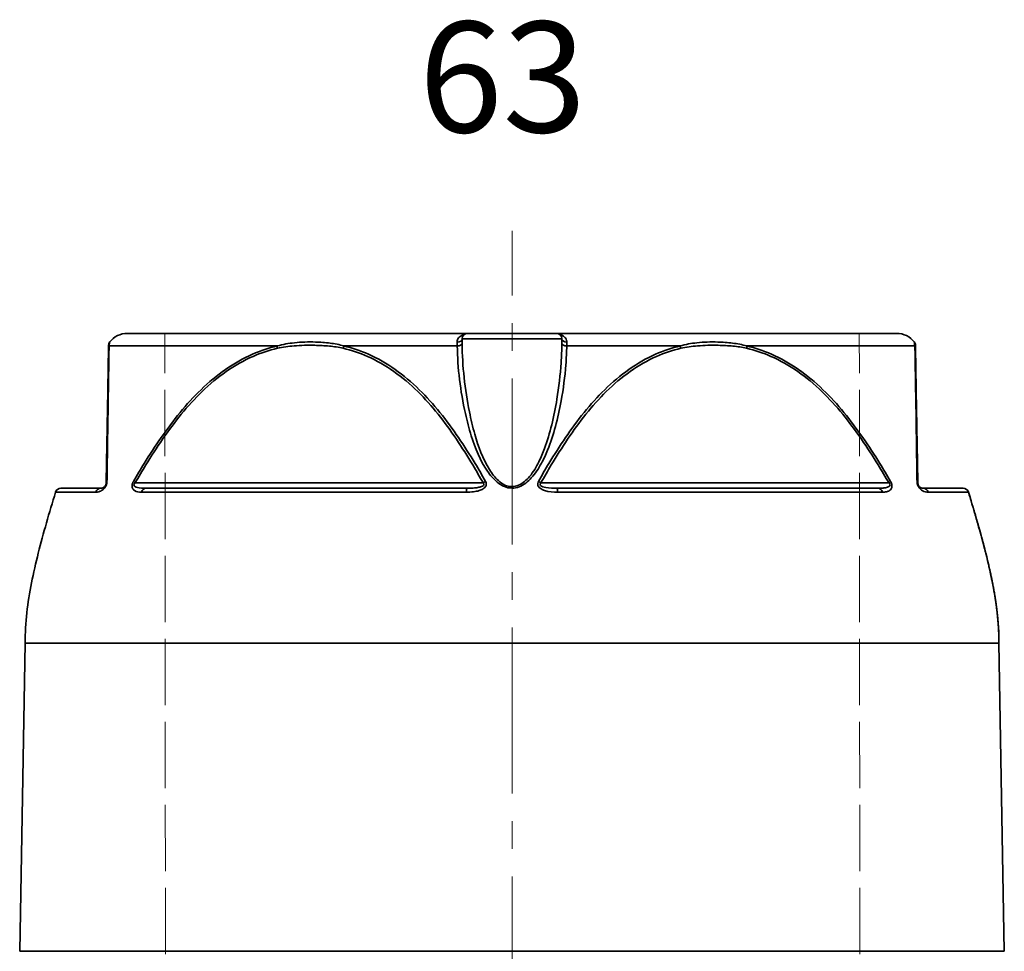
# Model space of a CAD drawing. Units: inches. Extents: x 491 to 2426, y -4 to 200.
# Drawn here: x 979 to 1068, y 108 to 192 of the extents above; entities that cross this region are included whole.
import ezdxf

# ---------------------------------------------------------------- set-up
doc = ezdxf.new("R2010")
doc.units = ezdxf.units.IN
doc.header["$LTSCALE"] = 20
doc.header["$MEASUREMENT"] = 0
for name, pattern in [('ACAD_ISO02W100', [15, 12, -3]), ('CENTER2', [1.125, 0.75, -0.125, 0.125, -0.125]), ('LONG_DASH_DOTTED', [0.3001, 0.2362, -0.0295, 0.0049, -0.0295])]:
    doc.linetypes.add(name, pattern=pattern)
for name, color, linetype, lineweight in [('Centerline(Atlas Copco)', 7, 'LONG_DASH_DOTTED', 13), ('Hidden lines', 7, 'ACAD_ISO02W100', 15), ('Visible Edges(Atlas Copco)', 7, 'Continuous', 35), ('Visible Tangent Edges(Atlas Copco)', 7, 'Continuous', 35)]:
    doc.layers.add(name, color=color, linetype=linetype, lineweight=lineweight)
doc.styles.add('Atlas Copco 7mm', font='arial.ttf', dxfattribs={"height": 7})

# ---------------------------------------------------------------- blocks, each defined once
blk = doc.blocks.new('06-63')
at = {"layer": 'Centerline(Atlas Copco)', "linetype": 'CENTER2'}
blk.add_line((0, -109.089), (0, 9.261), dxfattribs=at)
at = {"layer": 'Hidden lines', "ltscale": 0.025}
for p, q in [((-31.3, -78.598), (-31.366, 0.002)), ((31.45, -78.602), (31.384, -0.002))]:
    blk.add_line(p, q, dxfattribs=at)
at = {"layer": 'Visible Edges(Atlas Copco)'}
for p, q in [((-4.009, 0), (4.009, 0)), ((-44, -28), (-44.486, -55.839)), ((44, -28), (-44, -28)), ((44, -28), (44.486, -55.839))]:
    blk.add_line(p, q, dxfattribs=at)
for centre, radius, start, end in [((-34.769, -2), 2, 90, 142.23322), ((-4.009, -0.5), 0.5, 90, 176.25184), ((4.009, -0.5), 0.5, 3.74816, 90), ((-35.954, -1.081), 0.5, 142.23322, 179), ((34.769, -2), 2, 37.76678, 90), ((35.954, -1.081), 0.5, 1, 37.76678), ((-40.772, -14.5), 0.5, 90, 163.09), ((40.772, -14.5), 0.5, 16.91, 90)]:
    blk.add_arc(centre, radius, start, end, dxfattribs=at)
for points, knots in [([(-4.102, 0), (-5.651, 0), (-7.19, 0), (-10.088, 0), (-11.453, 0), (-14.862, 0), (-16.887, 0), (-20.696, 0), (-22.48, 0), (-26.299, 0), (-28.245, 0), (-30.569, 0), (-31.231, 0), (-32.714, 0), (-33.427, 0), (-34.42, 0), (-34.698, 0), (-34.765, 0), (-34.769, 0), (-34.768, 0)], [-4.594447, -4.594447, -4.594447, -4.594447, -4.460269, -4.460269, -4.336682, -4.336682, -4.142033, -4.142033, -3.947382, -3.947382, -3.682199, -3.682199, -3.558081, -3.558081, -3.363432, -3.363432, -3.168781, -3.168781, -3.142407, -3.142407, -3.142407, -3.142407]), ([(34.769, 0), (34.769, 0), (34.357, 0), (33.169, 0), (32.706, 0), (31.314, 0), (30.252, 0), (27.755, 0), (26.321, 0), (22.596, 0), (20.126, 0), (16.216, 0), (14.932, 0), (11.558, 0), (9.389, 0), (6.158, 0), (5.132, 0), (4.102, 0)], [-6.283185, -6.283185, -6.283185, -6.283185, -6.017532, -6.017532, -5.893885, -5.893885, -5.699235, -5.699235, -5.504584, -5.504584, -5.23894, -5.23894, -5.115284, -5.115284, -4.920634, -4.920634, -4.831326, -4.831326, -4.831326, -4.831326]), ([(-36.459, -1.345), (-36.462, -1.523), (-36.467, -1.77), (-36.485, -2.813), (-36.504, -3.922), (-36.55, -6.531), (-36.576, -8.015), (-36.616, -10.318), (-36.629, -11.098), (-36.643, -11.892), (-36.653, -12.425), (-36.662, -12.964), (-36.671, -13.509)], [0, 0, 0, 0, 0.264273, 0.264273, 0.88172, 0.88172, 1.474124, 1.474124, 1.763439, 1.763439, 1.763439, 1.957253, 1.957253, 1.957253, 1.957253]), ([(-36.454, -1.072), (-36.454, -1.072), (-36.454, -1.074), (-36.455, -1.086), (-36.455, -1.108), (-36.456, -1.192), (-36.457, -1.248), (-36.459, -1.345)], [0.3441967, 0.3441967, 0.3441967, 0.3441967, 0.3909439, 0.3909439, 0.5449449, 0.5449449, 0.6885666, 0.6885666, 0.6885666, 0.6885666]), ([(36.459, -1.345), (36.457, -1.244), (36.456, -1.187), (36.455, -1.106), (36.455, -1.084), (36.454, -1.074), (36.454, -1.072), (36.454, -1.072)], [0, 0, 0, 0, 0.1500245, 0.1500245, 0.3000439, 0.3000439, 0.3440712, 0.3440712, 0.3440712, 0.3440712]), ([(36.671, -13.509), (36.662, -12.964), (36.653, -12.425), (36.643, -11.892), (36.629, -11.098), (36.616, -10.318), (36.576, -8.015), (36.55, -6.531), (36.504, -3.922), (36.485, -2.813), (36.467, -1.77), (36.462, -1.523), (36.459, -1.345)], [1.569625, 1.569625, 1.569625, 1.569625, 1.763439, 1.763439, 1.763439, 2.052754, 2.052754, 2.645159, 2.645159, 3.262605, 3.262605, 3.526878, 3.526878, 3.526878, 3.526878]), ([(-37.171, -14), (-38.302, -14), (-39.181, -14), (-40.438, -14), (-40.772, -14), (-40.772, -14)], [23.740137, 23.740137, 23.740137, 23.740137, 24.564737, 24.564737, 25.462818, 25.462818, 25.462818, 25.462818]), ([(-36.671, -13.509), (-36.672, -13.524), (-36.673, -13.541), (-36.678, -13.585), (-36.683, -13.613), (-36.703, -13.679), (-36.719, -13.715), (-36.76, -13.788), (-36.786, -13.821), (-36.845, -13.882), (-36.879, -13.907), (-36.953, -13.952), (-36.992, -13.969), (-37.08, -13.994), (-37.127, -14), (-37.171, -14)], [0, 0, 0, 0, 0.011133, 0.011133, 0.0289459, 0.0289459, 0.0521025, 0.0521025, 0.0822062, 0.0822062, 0.121341, 0.121341, 0.1707106, 0.1707106, 0.2357202, 0.2357202, 0.2357202, 0.2357202]), ([(-4.078, -14), (-6.814, -14), (-9.534, -14), (-15.017, -14), (-17.795, -14), (-20.39, -14), (-22.667, -14), (-24.838, -14), (-28.835, -14), (-30.661, -14), (-32.549, -14), (-32.824, -14), (-33.093, -14)], [23.740581, 23.740581, 23.740581, 23.740581, 24.564737, 24.564737, 25.463778, 25.463778, 25.463778, 26.252637, 26.252637, 27.041491, 27.041491, 27.179348, 27.179348, 27.179348, 27.179348]), ([(20.386, -14), (18.109, -14), (15.682, -14), (10.657, -14), (8.061, -14), (4.998, -14), (4.539, -14), (4.078, -14)], [25.463813, 25.463813, 25.463813, 25.463813, 26.252637, 26.252637, 27.041491, 27.041491, 27.179897, 27.179897, 27.179897, 27.179897]), ([(33.093, -14), (31.488, -14), (29.648, -14), (25.425, -14), (22.981, -14), (20.386, -14), (20.386, -14), (20.386, -14), (20.386, -14)], [23.741131, 23.741131, 23.741131, 23.741131, 24.564737, 24.564737, 25.463778, 25.463778, 25.463778, 25.463813, 25.463813, 25.463813, 25.463813]), ([(37.171, -14), (37.091, -14), (37.002, -13.985), (36.848, -13.887), (36.786, -13.835), (36.696, -13.674), (36.673, -13.581), (36.671, -13.509)], [0, 0, 0, 0, 0.11796, 0.11796, 0.1843023, 0.1843023, 0.23592, 0.23592, 0.23592, 0.23592]), ([(40.772, -14), (40.771, -14), (40.608, -14), (40.08, -14), (39.805, -14), (38.969, -14), (38.334, -14), (37.439, -14), (37.307, -14), (37.171, -14)], [26.415658, 26.415658, 26.415658, 26.415658, 27.041491, 27.041491, 27.445928, 27.445928, 28.032569, 28.032569, 28.130754, 28.130754, 28.130754, 28.130754]), ([(-41.25, -14.355), (-41.533, -15.284), (-41.808, -16.208), (-42.331, -18.04), (-42.58, -18.948), (-43.035, -20.751), (-43.242, -21.647), (-43.594, -23.438), (-43.739, -24.333), (-43.942, -26.144), (-44, -27.06), (-44, -28)], [0.673267, 0.673267, 0.673267, 0.673267, 0.7386136, 0.7386136, 0.8039602, 0.8039602, 0.8693068, 0.8693068, 0.9346534, 0.9346534, 1, 1, 1, 1]), ([(41.25, -14.355), (41.533, -15.284), (41.808, -16.208), (42.331, -18.04), (42.58, -18.948), (43.035, -20.751), (43.242, -21.647), (43.594, -23.438), (43.739, -24.333), (43.942, -26.144), (44, -27.06), (44, -28)], [0.673267, 0.673267, 0.673267, 0.673267, 0.7386136, 0.7386136, 0.8039602, 0.8039602, 0.8693068, 0.8693068, 0.9346534, 0.9346534, 1, 1, 1, 1])]:
    blk.add_open_spline(points, degree=3, knots=knots, dxfattribs=at)
for points in [[(-4.102, 0), (-4.071, 0), (-4.04, 0), (-4.009, 0)], [(4.009, 0), (4.04, 0), (4.071, 0), (4.102, 0)]]:
    blk.add_open_spline(points, degree=3, dxfattribs=at)
at = {"layer": 'Visible Tangent Edges(Atlas Copco)'}
for p, q in [((4.508, -0.491), (-4.508, -0.491)), ((-2.615, -13.509), (-34.056, -13.509)), ((34.056, -13.509), (2.615, -13.509)), ((-44.486, -55.839), (44.486, -55.839))]:
    blk.add_line(p, q, dxfattribs=at)
for centre, major_axis, ratio, start_param, end_param in [((-5.008, -0.483), (0.5, -0.006), 0.609747, 4.828014, 6.273707), ((5.008, -0.483), (-0.5, -0.006), 0.609747, 0.009478, 1.455171), ((-35.959, -1.354), (-0.5, 0.009), 0.979372, 5.845447, 6.283185), ((-20.949, -1.354), (-0.116, 0.486), 0.486632, 1.000072, 1.437811), ((-15.01, -1.354), (0.116, 0.486), 0.49274, 1.232315, 1.670054), ((-5.007, -0.923), (0.5, 0.006), 0.435347, 4.829322, 6.214584), ((5.007, -0.923), (-0.5, 0.006), 0.435347, 0.068602, 1.453863), ((15.01, -1.354), (-0.116, 0.486), 0.49274, 4.613131, 5.05087), ((20.949, -1.354), (0.116, 0.486), 0.486632, 4.845374, 5.283113), ((35.959, -1.354), (0.5, 0.009), 0.979372, 0, 0.437739), ((-37.171, -14.5), (0, 0.5), 0.911694, 0, 1.275661), ((-36.172, -13.517), (-0.5, 0.009), 0.546667, 5.745844, 6.283185), ((-33.806, -13.517), (0.434, -0.249), 0.260678, 3.716967, 4.254309), ((-33.093, -14.5), (0, 0.5), 0.811671, 0, 1.275661), ((-4.078, -14.5), (0, 0.5), 0.100023, 0, 1.275661), ((-2.365, -13.517), (0.437, 0.243), 0.285989, 1.476067, 2.013409), ((2.365, -13.517), (0.437, -0.243), 0.285989, 1.128184, 1.665526), ((4.078, -14.5), (0, 0.5), 0.100023, 5.007524, 6.283185), ((33.093, -14.5), (0, 0.5), 0.811671, 5.007524, 6.283185), ((33.806, -13.517), (0.434, 0.249), 0.260678, 5.170469, 5.707811), ((36.172, -13.517), (0.5, 0.009), 0.546667, 0, 0.537342), ((37.171, -14.5), (0, 0.5), 0.911694, 5.007524, 6.283185)]:
    blk.add_ellipse(centre, major_axis=major_axis, ratio=ratio, start_param=start_param, end_param=end_param, dxfattribs=at)
for points, knots in [([(-36.408, -1.138), (-36.392, -1.009), (-36.379, -0.934), (-36.359, -0.823), (-36.353, -0.792), (-36.35, -0.777), (-36.35, -0.775), (-36.35, -0.775)], [-0.6885666, -0.6885666, -0.6885666, -0.6885666, -0.5449449, -0.5449449, -0.3909439, -0.3909439, -0.3441967, -0.3441967, -0.3441967, -0.3441967]), ([(-15.198, -1.138), (-15.603, -1.009), (-16.016, -0.934), (-16.873, -0.823), (-17.319, -0.792), (-18.395, -0.764), (-19.028, -0.783), (-20.18, -0.902), (-20.698, -0.981), (-21.211, -1.138)], [-0.6885654, -0.6885654, -0.6885654, -0.6885654, -0.5446335, -0.5446335, -0.3909434, -0.3909434, -0.1750035, -0.1750035, 0, 0, 0, 0]), ([(-4.286, -0.084), (-4.364, -0.106), (-4.439, -0.134), (-4.508, -0.167), (-4.635, -0.229), (-4.746, -0.31), (-4.907, -0.518), (-4.956, -0.646), (-4.954, -0.786)], [0.0958516, 0.0958516, 0.0958516, 0.0958516, 0.131714, 0.131714, 0.131714, 0.1980836, 0.1980836, 0.2644533, 0.2644533, 0.2644533, 0.2644533]), ([(-4.954, -0.786), (-4.954, -0.841), (-4.952, -0.898), (-4.949, -1.015), (-4.948, -1.076), (-4.946, -1.138)], [0, 0, 0, 0, 0.0258731, 0.0258731, 0.0517462, 0.0517462, 0.0517462, 0.0517462]), ([(-4.508, -0.931), (-4.508, -0.854), (-4.509, -0.778), (-4.509, -0.631), (-4.509, -0.56), (-4.508, -0.491)], [-0.0517462, -0.0517462, -0.0517462, -0.0517462, -0.0258731, -0.0258731, 0, 0, 0, 0]), ([(4.954, -0.786), (4.955, -0.733), (4.948, -0.681), (4.914, -0.552), (4.877, -0.481), (4.768, -0.337), (4.688, -0.27), (4.505, -0.16), (4.399, -0.117), (4.286, -0.084)], [0, 0, 0, 0, 0.0252895, 0.0252895, 0.0657528, 0.0657528, 0.1165668, 0.1165668, 0.1686017, 0.1686017, 0.1686017, 0.1686017]), ([(4.508, -0.491), (4.509, -0.56), (4.509, -0.631), (4.509, -0.778), (4.508, -0.854), (4.508, -0.931)], [-0.0517462, -0.0517462, -0.0517462, -0.0517462, -0.0258731, -0.0258731, 0, 0, 0, 0]), ([(4.946, -1.138), (4.948, -1.076), (4.949, -1.015), (4.952, -0.898), (4.954, -0.841), (4.954, -0.786)], [0, 0, 0, 0, 0.0258731, 0.0258731, 0.0517462, 0.0517462, 0.0517462, 0.0517462]), ([(21.211, -1.138), (20.789, -1.009), (20.362, -0.934), (19.486, -0.823), (19.034, -0.792), (17.953, -0.764), (17.324, -0.783), (16.193, -0.902), (15.69, -0.981), (15.198, -1.138)], [-0.6885656, -0.6885656, -0.6885656, -0.6885656, -0.5445902, -0.5445902, -0.3909436, -0.3909436, -0.1750035, -0.1750035, 0, 0, 0, 0]), ([(36.35, -0.775), (36.35, -0.775), (36.35, -0.777), (36.353, -0.791), (36.359, -0.819), (36.378, -0.928), (36.391, -1.004), (36.408, -1.138)], [-0.3440712, -0.3440712, -0.3440712, -0.3440712, -0.3000439, -0.3000439, -0.1500245, -0.1500245, 0, 0, 0, 0]), ([(-36.599, -13.37), (-36.59, -12.824), (-36.582, -12.284), (-36.575, -11.751), (-36.563, -10.955), (-36.551, -10.174), (-36.517, -7.865), (-36.495, -6.376), (-36.454, -3.749), (-36.435, -2.627), (-36.416, -1.57), (-36.412, -1.319), (-36.408, -1.138)], [-1.957253, -1.957253, -1.957253, -1.957253, -1.763439, -1.763439, -1.763439, -1.474124, -1.474124, -0.88172, -0.88172, -0.264273, -0.264273, 0, 0, 0, 0]), ([(-36.408, -1.138), (-36.263, -1.138), (-36.021, -1.138), (-35.162, -1.138), (-34.412, -1.138), (-32.852, -1.138), (-32.156, -1.138), (-29.712, -1.138), (-27.664, -1.138), (-24.062, -1.138), (-22.676, -1.138), (-21.211, -1.138)], [3.23781, 3.23781, 3.23781, 3.23781, 3.3634316, 3.3634316, 3.5580812, 3.5580812, 3.6821986, 3.6821986, 3.9473818, 3.9473818, 4.0945371, 4.0945371, 4.0945371, 4.0945371]), ([(-21.211, -1.138), (-21.969, -1.319), (-22.718, -1.57), (-25.137, -2.627), (-26.713, -3.749), (-29.433, -6.376), (-30.62, -7.865), (-32.234, -10.174), (-32.744, -10.955), (-33.237, -11.751), (-33.567, -12.284), (-33.89, -12.824), (-34.205, -13.37)], [-3.526878, -3.526878, -3.526878, -3.526878, -3.262605, -3.262605, -2.645159, -2.645159, -2.052754, -2.052754, -1.763439, -1.763439, -1.763439, -1.569625, -1.569625, -1.569625, -1.569625]), ([(-34.056, -13.509), (-33.743, -12.964), (-33.423, -12.425), (-33.095, -11.892), (-32.606, -11.098), (-32.1, -10.318), (-30.499, -8.015), (-29.323, -6.531), (-26.633, -3.922), (-25.076, -2.813), (-22.687, -1.77), (-21.948, -1.523), (-21.199, -1.345)], [1.569625, 1.569625, 1.569625, 1.569625, 1.763439, 1.763439, 1.763439, 2.052754, 2.052754, 2.645159, 2.645159, 3.262605, 3.262605, 3.526878, 3.526878, 3.526878, 3.526878]), ([(-21.199, -1.345), (-20.703, -1.227), (-20.199, -1.168), (-19.07, -1.079), (-18.446, -1.064), (-17.379, -1.085), (-16.935, -1.108), (-16.08, -1.192), (-15.666, -1.248), (-15.26, -1.345)], [0, 0, 0, 0, 0.1750035, 0.1750035, 0.3909434, 0.3909434, 0.5446335, 0.5446335, 0.6885654, 0.6885654, 0.6885654, 0.6885654]), ([(-15.26, -1.345), (-14.515, -1.523), (-13.78, -1.77), (-11.409, -2.813), (-9.871, -3.922), (-7.226, -6.531), (-6.076, -8.015), (-4.516, -10.318), (-4.023, -11.098), (-3.548, -11.892), (-3.229, -12.425), (-2.919, -12.964), (-2.615, -13.509)], [0, 0, 0, 0, 0.264273, 0.264273, 0.88172, 0.88172, 1.474124, 1.474124, 1.763439, 1.763439, 1.763439, 1.957253, 1.957253, 1.957253, 1.957253]), ([(-2.393, -13.37), (-2.7, -12.824), (-3.015, -12.284), (-3.337, -11.751), (-3.819, -10.955), (-4.317, -10.174), (-5.897, -7.865), (-7.063, -6.376), (-9.742, -3.749), (-11.299, -2.627), (-13.699, -1.57), (-14.443, -1.319), (-15.198, -1.138)], [-1.957253, -1.957253, -1.957253, -1.957253, -1.763439, -1.763439, -1.763439, -1.474124, -1.474124, -0.88172, -0.88172, -0.264273, -0.264273, 0, 0, 0, 0]), ([(-15.198, -1.138), (-14.617, -1.138), (-14.031, -1.138), (-12.047, -1.138), (-10.612, -1.138), (-7.768, -1.138), (-6.361, -1.138), (-4.946, -1.138)], [4.2842429, 4.2842429, 4.2842429, 4.2842429, 4.3366824, 4.3366824, 4.4602685, 4.4602685, 4.5771249, 4.5771249, 4.5771249, 4.5771249]), ([(-4.946, -1.138), (-4.921, -3.119), (-4.667, -5.2), (-4.062, -7.924), (-3.887, -8.595), (-3.328, -10.367), (-2.895, -11.472), (-1.979, -12.811), (-1.693, -13.158), (-1.151, -13.605), (-0.931, -13.748), (-0.27, -14.021), (0.225, -14.029), (1.084, -13.694), (1.441, -13.395), (2.107, -12.665), (2.401, -12.211), (2.866, -11.356), (3.05, -10.956), (3.499, -9.852), (3.728, -9.138), (4.132, -7.652), (4.302, -6.877), (4.641, -5.007), (4.782, -3.91), (4.911, -2.261), (4.939, -1.695), (4.946, -1.138)], [0, 0, 0, 0, 0.670273, 0.670273, 0.89089, 0.89089, 1.261006, 1.261006, 1.399509, 1.399509, 1.478373, 1.478373, 1.618332, 1.618332, 1.758125, 1.758125, 1.925911, 1.925911, 2.064654, 2.064654, 2.302318, 2.302318, 2.554606, 2.554606, 2.910918, 2.910918, 3.099329, 3.099329, 3.099329, 3.099329]), ([(4.508, -0.931), (4.502, -1.497), (4.478, -2.07), (4.364, -3.738), (4.236, -4.844), (3.929, -6.724), (3.775, -7.501), (3.407, -8.991), (3.199, -9.707), (2.789, -10.813), (2.621, -11.214), (2.196, -12.07), (1.928, -12.525), (1.319, -13.256), (0.992, -13.556), (0.206, -13.892), (-0.247, -13.884), (-0.852, -13.61), (-1.053, -13.467), (-1.549, -13.019), (-1.81, -12.671), (-2.647, -11.33), (-3.043, -10.223), (-3.552, -8.447), (-3.711, -7.774), (-4.26, -5.039), (-4.489, -2.943), (-4.508, -0.931)], [-3.099329, -3.099329, -3.099329, -3.099329, -2.910918, -2.910918, -2.554606, -2.554606, -2.302318, -2.302318, -2.064654, -2.064654, -1.925911, -1.925911, -1.758125, -1.758125, -1.618332, -1.618332, -1.478373, -1.478373, -1.399509, -1.399509, -1.261006, -1.261006, -0.89089, -0.89089, -0.670273, -0.670273, 0, 0, 0, 0]), ([(15.198, -1.138), (14.443, -1.319), (13.699, -1.57), (11.299, -2.627), (9.742, -3.749), (7.063, -6.376), (5.897, -7.865), (4.317, -10.174), (3.819, -10.955), (3.337, -11.751), (3.015, -12.284), (2.7, -12.824), (2.393, -13.37)], [-3.526878, -3.526878, -3.526878, -3.526878, -3.262605, -3.262605, -2.645159, -2.645159, -2.052754, -2.052754, -1.763439, -1.763439, -1.763439, -1.569625, -1.569625, -1.569625, -1.569625]), ([(2.615, -13.509), (2.919, -12.964), (3.229, -12.425), (3.548, -11.892), (4.023, -11.098), (4.516, -10.318), (6.076, -8.015), (7.226, -6.531), (9.871, -3.922), (11.409, -2.813), (13.78, -1.77), (14.515, -1.523), (15.26, -1.345)], [1.569625, 1.569625, 1.569625, 1.569625, 1.763439, 1.763439, 1.763439, 2.052754, 2.052754, 2.645159, 2.645159, 3.262605, 3.262605, 3.526878, 3.526878, 3.526878, 3.526878]), ([(4.946, -1.138), (5.817, -1.138), (6.685, -1.138), (9.877, -1.138), (12.158, -1.138), (14.619, -1.138), (14.909, -1.138), (15.198, -1.138)], [4.8486639, 4.8486639, 4.8486639, 4.8486639, 4.920634, 4.920634, 5.1152836, 5.1152836, 5.1414069, 5.1414069, 5.1414069, 5.1414069]), ([(15.26, -1.345), (15.754, -1.227), (16.257, -1.168), (17.384, -1.079), (18.009, -1.064), (19.076, -1.085), (19.519, -1.108), (20.376, -1.192), (20.791, -1.248), (21.199, -1.345)], [0, 0, 0, 0, 0.1750035, 0.1750035, 0.3909436, 0.3909436, 0.5445902, 0.5445902, 0.6885656, 0.6885656, 0.6885656, 0.6885656]), ([(21.199, -1.345), (21.948, -1.523), (22.687, -1.77), (25.076, -2.813), (26.633, -3.922), (29.323, -6.531), (30.499, -8.015), (32.1, -10.318), (32.606, -11.098), (33.095, -11.892), (33.423, -12.425), (33.743, -12.964), (34.056, -13.509)], [0, 0, 0, 0, 0.264273, 0.264273, 0.88172, 0.88172, 1.474124, 1.474124, 1.763439, 1.763439, 1.763439, 1.957253, 1.957253, 1.957253, 1.957253]), ([(34.205, -13.37), (33.89, -12.824), (33.567, -12.284), (33.237, -11.751), (32.744, -10.955), (32.234, -10.174), (30.62, -7.865), (29.433, -6.376), (26.713, -3.749), (25.137, -2.627), (22.718, -1.57), (21.969, -1.319), (21.211, -1.138)], [-1.957253, -1.957253, -1.957253, -1.957253, -1.763439, -1.763439, -1.763439, -1.474124, -1.474124, -0.88172, -0.88172, -0.264273, -0.264273, 0, 0, 0, 0]), ([(21.211, -1.138), (22.936, -1.138), (24.555, -1.138), (27.687, -1.138), (29.196, -1.138), (31.823, -1.138), (32.94, -1.138), (34.404, -1.138), (34.891, -1.138), (35.835, -1.138), (36.211, -1.138), (36.408, -1.138)], [5.3312675, 5.3312675, 5.3312675, 5.3312675, 5.5045841, 5.5045841, 5.6992352, 5.6992352, 5.8938847, 5.8938847, 6.0175319, 6.0175319, 6.1879163, 6.1879163, 6.1879163, 6.1879163]), ([(36.408, -1.138), (36.412, -1.319), (36.416, -1.57), (36.435, -2.627), (36.454, -3.749), (36.495, -6.376), (36.517, -7.865), (36.551, -10.174), (36.563, -10.955), (36.575, -11.751), (36.582, -12.284), (36.59, -12.824), (36.599, -13.37)], [-3.526878, -3.526878, -3.526878, -3.526878, -3.262605, -3.262605, -2.645159, -2.645159, -2.052754, -2.052754, -1.763439, -1.763439, -1.763439, -1.569625, -1.569625, -1.569625, -1.569625]), ([(-37.607, -14.355), (-37.517, -14.355), (-37.422, -14.343), (-37.246, -14.292), (-37.166, -14.259), (-37.016, -14.169), (-36.949, -14.119), (-36.866, -14.034), (-36.851, -14.017), (-36.836, -14)], [-0.2357202, -0.2357202, -0.2357202, -0.2357202, -0.1707106, -0.1707106, -0.121341, -0.121341, -0.0822062, -0.0822062, -0.0736709, -0.0736709, -0.0736709, -0.0736709]), ([(-36.836, -14), (-36.799, -13.956), (-36.762, -13.906), (-36.71, -13.813), (-36.691, -13.777), (-36.675, -13.738)], [-0.07367091, -0.07367091, -0.07367091, -0.07367091, -0.05210254, -0.05210254, -0.0396879, -0.0396879, -0.0396879, -0.0396879]), ([(-36.675, -13.738), (-36.662, -13.705), (-36.649, -13.671), (-36.622, -13.579), (-36.611, -13.522), (-36.601, -13.434), (-36.599, -13.401), (-36.599, -13.37)], [-0.0396879, -0.0396879, -0.0396879, -0.0396879, -0.02894586, -0.02894586, -0.01113302, -0.01113302, 0, 0, 0, 0]), ([(-34.33, -13.738), (-34.333, -13.774), (-34.332, -13.81), (-34.323, -13.903), (-34.307, -13.956), (-34.287, -14)], [-0.196165, -0.196165, -0.196165, -0.196165, -0.18430229, -0.18430229, -0.16223855, -0.16223855, -0.16223855, -0.16223855]), ([(-34.287, -14), (-34.246, -14.089), (-34.184, -14.151), (-33.936, -14.324), (-33.714, -14.355), (-33.482, -14.355)], [-0.1622386, -0.1622386, -0.1622386, -0.1622386, -0.11796, -0.11796, 0, 0, 0, 0]), ([(-33.093, -14), (-33.363, -14), (-33.627, -13.985), (-33.983, -13.887), (-34.105, -13.835), (-34.181, -13.674), (-34.138, -13.581), (-34.056, -13.509)], [0, 0, 0, 0, 0.11796, 0.11796, 0.1843023, 0.1843023, 0.23592, 0.23592, 0.23592, 0.23592]), ([(-4.126, -14.355), (-3.908, -14.355), (-3.689, -14.343), (-3.307, -14.292), (-3.141, -14.259), (-2.854, -14.169), (-2.731, -14.119), (-2.596, -14.034), (-2.572, -14.017), (-2.549, -14)], [-0.2357202, -0.2357202, -0.2357202, -0.2357202, -0.1707106, -0.1707106, -0.121341, -0.121341, -0.0822062, -0.0822062, -0.0736709, -0.0736709, -0.0736709, -0.0736709]), ([(-2.615, -13.509), (-2.598, -13.524), (-2.582, -13.541), (-2.55, -13.585), (-2.539, -13.613), (-2.537, -13.679), (-2.556, -13.715), (-2.633, -13.788), (-2.698, -13.821), (-2.863, -13.882), (-2.967, -13.907), (-3.214, -13.952), (-3.358, -13.969), (-3.692, -13.994), (-3.885, -14), (-4.078, -14)], [0, 0, 0, 0, 0.011133, 0.011133, 0.0289459, 0.0289459, 0.0521025, 0.0521025, 0.0822062, 0.0822062, 0.121341, 0.121341, 0.1707106, 0.1707106, 0.2357202, 0.2357202, 0.2357202, 0.2357202]), ([(-2.549, -14), (-2.492, -13.956), (-2.44, -13.906), (-2.377, -13.813), (-2.359, -13.777), (-2.346, -13.738)], [-0.07367091, -0.07367091, -0.07367091, -0.07367091, -0.05210254, -0.05210254, -0.0396879, -0.0396879, -0.0396879, -0.0396879]), ([(-2.346, -13.738), (-2.335, -13.705), (-2.328, -13.671), (-2.322, -13.579), (-2.331, -13.522), (-2.361, -13.434), (-2.376, -13.401), (-2.393, -13.37)], [-0.0396879, -0.0396879, -0.0396879, -0.0396879, -0.02894585, -0.02894585, -0.01113302, -0.01113302, 0, 0, 0, 0]), ([(2.346, -13.738), (2.358, -13.774), (2.376, -13.81), (2.437, -13.903), (2.491, -13.956), (2.549, -14)], [-0.196165, -0.196165, -0.196165, -0.196165, -0.18430229, -0.18430229, -0.16223855, -0.16223855, -0.16223855, -0.16223855]), ([(4.078, -14), (3.727, -14), (3.375, -13.985), (2.865, -13.887), (2.68, -13.835), (2.515, -13.674), (2.534, -13.581), (2.615, -13.509)], [0, 0, 0, 0, 0.11796, 0.11796, 0.1843023, 0.1843023, 0.23592, 0.23592, 0.23592, 0.23592]), ([(2.549, -14), (2.666, -14.089), (2.806, -14.151), (3.329, -14.324), (3.73, -14.355), (4.126, -14.355)], [-0.1622386, -0.1622386, -0.1622386, -0.1622386, -0.11796, -0.11796, 0, 0, 0, 0]), ([(34.056, -13.509), (34.074, -13.524), (34.09, -13.541), (34.128, -13.585), (34.145, -13.613), (34.166, -13.679), (34.162, -13.715), (34.127, -13.788), (34.088, -13.821), (33.983, -13.882), (33.912, -13.907), (33.739, -13.952), (33.635, -13.969), (33.388, -13.994), (33.242, -14), (33.093, -14)], [0, 0, 0, 0, 0.011133, 0.011133, 0.0289459, 0.0289459, 0.0521025, 0.0521025, 0.0822062, 0.0822062, 0.121341, 0.121341, 0.1707106, 0.1707106, 0.2357202, 0.2357202, 0.2357202, 0.2357202]), ([(33.482, -14.355), (33.61, -14.355), (33.734, -14.343), (33.939, -14.292), (34.024, -14.259), (34.162, -14.169), (34.217, -14.119), (34.27, -14.034), (34.279, -14.017), (34.287, -14)], [-0.2357202, -0.2357202, -0.2357202, -0.2357202, -0.1707106, -0.1707106, -0.121341, -0.121341, -0.0822062, -0.0822062, -0.0736709, -0.0736709, -0.0736709, -0.0736709]), ([(34.33, -13.738), (34.327, -13.705), (34.322, -13.671), (34.301, -13.579), (34.28, -13.522), (34.24, -13.434), (34.223, -13.401), (34.205, -13.37)], [-0.0396879, -0.0396879, -0.0396879, -0.0396879, -0.02894585, -0.02894585, -0.01113302, -0.01113302, 0, 0, 0, 0]), ([(34.287, -14), (34.307, -13.956), (34.322, -13.906), (34.332, -13.813), (34.333, -13.777), (34.33, -13.738)], [-0.07367091, -0.07367091, -0.07367091, -0.07367091, -0.05210254, -0.05210254, -0.0396879, -0.0396879, -0.0396879, -0.0396879]), ([(36.675, -13.738), (36.69, -13.774), (36.708, -13.81), (36.76, -13.903), (36.799, -13.956), (36.836, -14)], [-0.196165, -0.196165, -0.196165, -0.196165, -0.18430229, -0.18430229, -0.16223855, -0.16223855, -0.16223855, -0.16223855]), ([(36.836, -14), (36.912, -14.089), (36.99, -14.151), (37.265, -14.324), (37.444, -14.355), (37.607, -14.355)], [-0.1622386, -0.1622386, -0.1622386, -0.1622386, -0.11796, -0.11796, 0, 0, 0, 0]), ([(-41.25, -14.355), (-41.25, -14.355), (-40.912, -14.355), (-39.641, -14.355), (-38.751, -14.355), (-37.607, -14.355)], [-25.462818, -25.462818, -25.462818, -25.462818, -24.564737, -24.564737, -23.740137, -23.740137, -23.740137, -23.740137]), ([(-33.482, -14.355), (-33.209, -14.355), (-32.931, -14.355), (-31.02, -14.355), (-29.173, -14.355), (-25.129, -14.355), (-22.933, -14.355), (-20.63, -14.355), (-18.004, -14.355), (-15.193, -14.355), (-9.646, -14.355), (-6.894, -14.355), (-4.126, -14.355)], [-27.179348, -27.179348, -27.179348, -27.179348, -27.041491, -27.041491, -26.252637, -26.252637, -25.463778, -25.463778, -25.463778, -24.564737, -24.564737, -23.740581, -23.740581, -23.740581, -23.740581]), ([(4.126, -14.355), (4.592, -14.355), (5.056, -14.355), (8.155, -14.355), (10.782, -14.355), (15.866, -14.355), (18.321, -14.355), (20.625, -14.355), (23.251, -14.355), (25.723, -14.355), (29.996, -14.355), (31.858, -14.355), (33.482, -14.355)], [-27.179897, -27.179897, -27.179897, -27.179897, -27.041491, -27.041491, -26.252637, -26.252637, -25.463778, -25.463778, -25.463778, -24.564737, -24.564737, -23.741131, -23.741131, -23.741131, -23.741131]), ([(37.607, -14.355), (37.744, -14.355), (37.878, -14.355), (38.784, -14.355), (39.427, -14.355), (40.272, -14.355), (40.55, -14.355), (41.084, -14.355), (41.25, -14.355), (41.25, -14.355)], [-28.130754, -28.130754, -28.130754, -28.130754, -28.032569, -28.032569, -27.445928, -27.445928, -27.041491, -27.041491, -26.415658, -26.415658, -26.415658, -26.415658])]:
    blk.add_open_spline(points, degree=3, knots=knots, dxfattribs=at)
for points, degree in [([(-4.508, -0.491), (-4.508, -0.483), (-4.508, -0.475), (-4.508, -0.467)], 3), ([(4.508, -0.467), (4.508, -0.475), (4.508, -0.483), (4.508, -0.491)], 3), ([(-34.205, -13.37), (-34.269, -13.481), (-34.32, -13.618), (-34.33, -13.738)], 3), ([(2.393, -13.37), (2.331, -13.481), (2.305, -13.618), (2.346, -13.738)], 3), ([(36.599, -13.37), (36.6, -13.481), (36.625, -13.618), (36.675, -13.738)], 3), ([(44, -28), (44, -24.475), (43.27, -21.259), (42.31, -17.84), (41.25, -14.355)], 4)]:
    blk.add_open_spline(points, degree=degree, dxfattribs=at)

msp = doc.modelspace()

# ---------------------------------------------------------------- block references
at = {"layer": 'Visible Edges(Atlas Copco)'}
msp.add_blockref('06-63', (1023.785, 163.856), dxfattribs=at)

# ---------------------------------------------------------------- texts
at = {"style": 'Atlas Copco 7mm'}
msp.add_text('63 ', height=10, dxfattribs=at).set_placement((1015.367, 182.025))

doc.saveas('drawing.dxf')
